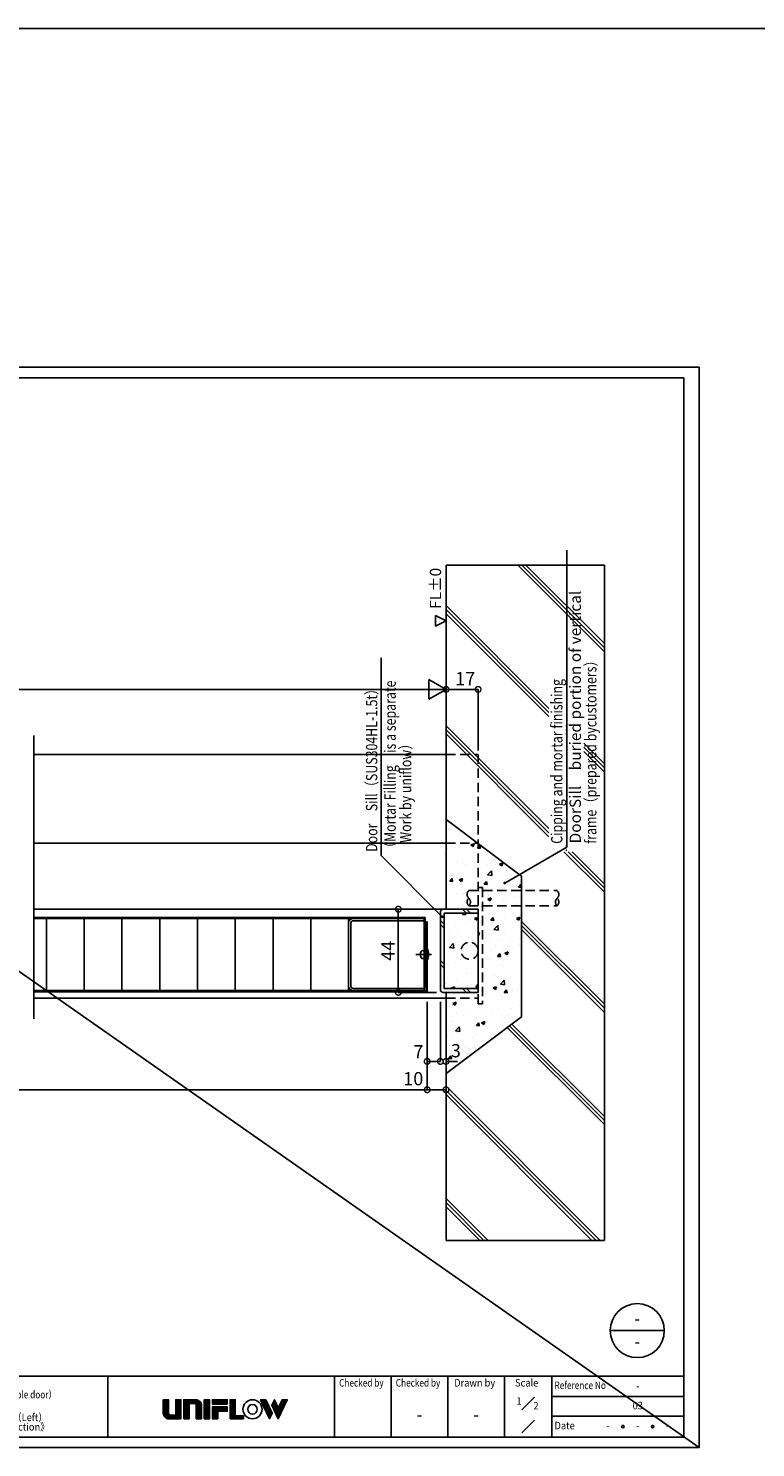
# Model space of a CAD drawing. Units: millimetres. Extents: x -1673 to 4057, y 0 to 21150.
# Drawn here: x 2580 to 2965, y 7180 to 7931 of the extents above; entities that cross this region are included whole.
import ezdxf
from ezdxf.enums import TextEntityAlignment as Align

# ---------------------------------------------------------------- set-up
doc = ezdxf.new("R2010")
doc.units = ezdxf.units.MM
doc.header["$LTSCALE"] = 20
doc.header["$PDMODE"] = 3
doc.header["$PDSIZE"] = 5
doc.linetypes.add('CENTER', pattern=[2, 1.25, -0.25, 0.25, -0.25])
doc.linetypes.add('HIDDEN', pattern=[0.375, 0.25, -0.125])
doc.layers.get('Defpoints').update_dxf_attribs({"color": 251})
for name, color, linetype in [('06用紙枠A', 7, 'Continuous'), ('アンカー', 73, 'HIDDEN'), ('外框', 7, 'Continuous'), ('寸法', 7, 'Continuous'), ('扉', 143, 'Continuous'), ('文字_引出し線', 2, 'Continuous'), ('枠', 241, 'Continuous'), ('欠き込み', 9, 'Continuous'), ('用紙枠', 7, 'Continuous'), ('用紙枠_文字', 7, 'Continuous'), ('躯体', 33, 'Continuous'), ('通り芯_中心線', 1, 'CENTER'), ('雑', 253, 'Continuous')]:
    doc.layers.add(name, color=color, linetype=linetype)
doc.layers.add('印刷線', color=1, linetype='Continuous', plot=False)
doc.styles.get("Standard").update_dxf_attribs({"font": 'romans.shx', "bigfont": 'bigfont.shx'})
doc.styles.add('用紙枠', font='romans.shx', dxfattribs={"bigfont": 'bigfont.shx'})
doc.dimstyles.new('1：1$0', dxfattribs={"dimtxt": 7, "dimasz": 6, "dimexe": 0, "dimexo": 2, "dimgap": 2, "dimtad": 1, "dimdsep": 46, "dimtxsty": 'Standard', "dimblk": 'DOTSMALL', "dimcen": 3, "dimclrd": 7, "dimclre": 7, "dimclrt": 7, "dimadec": 0, "dimazin": 0, "dimtfac": 1, "dimtofl": 0, "dimtmove": 2, "dimatfit": 3, "dimldrblk": 'DOTSMALL', "dimfxl": 1, "dimtolj": 1, "dimtzin": 0, "dimlwd": -1, "dimlwe": -1, "dimarcsym": 0})
doc.dimstyles.new('SW姿図１：２０', dxfattribs={"dimtxt": 2.5, "dimasz": 2, "dimexe": 1.5, "dimexo": 0.625, "dimtad": 1, "dimdec": 1, "dimlfac": 20, "dimdsep": 46, "dimtxsty": 'Standard', "dimblk": 'SMALL', "dimcen": 2.5, "dimdle": 1.5, "dimclrt": 7, "dimadec": 1, "dimazin": 2, "dimtfac": 1, "dimtdec": 1, "dimtmove": 0, "dimatfit": 3, "dimldrblk": 'SMALL', "dimfxl": 1, "dimarcsym": 0})

# ---------------------------------------------------------------- blocks, each defined once
blk = doc.blocks.new('_DotSmall')
at = {"color": 0, "linetype": 'ByBlock', "const_width": 0.5}
blk.add_lwpolyline([(-0.0625, 0, 1), (0.0625, 0, 1)], format="xyb", close=True, dxfattribs=at)
blk = doc.blocks.new('*D2273')
at = {"layer": 'Defpoints', "color": 0}
for p in [(2303.12, 7417.77), (2791.07, 7417.77), (2303.12, 7369.2)]:
    blk.add_point(p, dxfattribs=at)
at = {"layer": '寸法', "color": 7}
for p, q in [((2303.12, 7415.77), (2303.12, 7369.2)), ((2791.07, 7415.77), (2791.07, 7369.2)), ((2791.07, 7369.2), (2303.12, 7369.2))]:
    blk.add_line(p, q, dxfattribs=at)
at = {"layer": '寸法', "color": 7, "xscale": 6, "yscale": 6, "zscale": 6, "rotation": 180}
blk.add_blockref('_DotSmall', (2303.12, 7369.2), dxfattribs=at)
at = {"layer": '寸法', "color": 7, "xscale": 6, "yscale": 6, "zscale": 6}
blk.add_blockref('_DotSmall', (2791.07, 7369.2), dxfattribs=at)
at = {"layer": '寸法', "color": 7, "insert": (2547.1, 7374.7), "char_height": 7, "attachment_point": 5}
blk.add_mtext('\\A1;DH（H+1）', dxfattribs=at)
blk = doc.blocks.new('*D2274')
at = {"layer": 'Defpoints', "color": 0}
for p in [(2791.07, 7417.77), (2801.07, 7417.77), (2801.07, 7369.2)]:
    blk.add_point(p, dxfattribs=at)
at = {"layer": '寸法', "color": 7}
for p, q in [((2791.07, 7415.77), (2791.07, 7369.2)), ((2801.07, 7415.77), (2801.07, 7369.2)), ((2791.07, 7369.2), (2801.07, 7369.2))]:
    blk.add_line(p, q, dxfattribs=at)
at = {"layer": '寸法', "color": 7, "xscale": 6, "yscale": 6, "zscale": 6, "rotation": 180}
blk.add_blockref('_DotSmall', (2791.07, 7369.2), dxfattribs=at)
at = {"layer": '寸法', "color": 7, "xscale": 6, "yscale": 6, "zscale": 6}
blk.add_blockref('_DotSmall', (2801.07, 7369.2), dxfattribs=at)
at = {"layer": '寸法', "color": 7, "insert": (2783.72, 7375.07), "char_height": 7, "attachment_point": 5}
blk.add_mtext('\\A1;10', dxfattribs=at)
blk = doc.blocks.new('*D2275')
at = {"layer": 'Defpoints', "color": 0}
for p in [(2314.12, 7581.16), (2314.12, 7546.77), (2801.07, 7546.77)]:
    blk.add_point(p, dxfattribs=at)
at = {"layer": '寸法', "color": 7}
for p, q in [((2314.12, 7548.77), (2314.12, 7581.16)), ((2801.07, 7581.16), (2314.12, 7581.16)), ((2801.07, 7548.77), (2801.07, 7581.16))]:
    blk.add_line(p, q, dxfattribs=at)
at = {"layer": '寸法', "color": 7, "xscale": 6, "yscale": 6, "zscale": 6, "rotation": 180}
blk.add_blockref('_DotSmall', (2314.12, 7581.16), dxfattribs=at)
at = {"layer": '寸法', "color": 7, "xscale": 6, "yscale": 6, "zscale": 6}
blk.add_blockref('_DotSmall', (2801.07, 7581.16), dxfattribs=at)
at = {"layer": '寸法', "color": 7, "insert": (2557.6, 7586.66), "char_height": 7, "attachment_point": 5}
blk.add_mtext('\\A1;H', dxfattribs=at)
blk = doc.blocks.new('*D2277')
at = {"layer": 'Defpoints', "color": 0}
for p in [(2818.07, 7581.16), (2801.07, 7546.77), (2818.07, 7546.77)]:
    blk.add_point(p, dxfattribs=at)
at = {"layer": '寸法', "color": 7}
for p, q in [((2801.07, 7548.77), (2801.07, 7581.16)), ((2801.07, 7581.16), (2818.07, 7581.16)), ((2818.07, 7548.77), (2818.07, 7581.16))]:
    blk.add_line(p, q, dxfattribs=at)
at = {"layer": '寸法', "color": 7, "xscale": 6, "yscale": 6, "zscale": 6, "rotation": 180}
blk.add_blockref('_DotSmall', (2801.07, 7581.16), dxfattribs=at)
at = {"layer": '寸法', "color": 7, "xscale": 6, "yscale": 6, "zscale": 6}
blk.add_blockref('_DotSmall', (2818.07, 7581.16), dxfattribs=at)
at = {"layer": '寸法', "color": 7, "insert": (2811.23, 7586.84), "char_height": 7, "attachment_point": 5}
blk.add_mtext('\\A1;17', dxfattribs=at)
blk = doc.blocks.new('_Small')
at = {"color": 0, "linetype": 'ByBlock', "lineweight": -2}
blk.add_circle((0, 0), 0.25, dxfattribs=at)
blk = doc.blocks.new('*D2288')
at = {"layer": 'Defpoints', "color": 0}
for p in [(2791.07, 7417.77), (2798.07, 7417.77), (2798.07, 7384.2)]:
    blk.add_point(p, dxfattribs=at)
at = {"layer": '寸法', "color": 7}
for p, q in [((2791.07, 7415.77), (2791.07, 7384.2)), ((2798.07, 7415.77), (2798.07, 7384.2)), ((2791.07, 7384.2), (2798.07, 7384.2))]:
    blk.add_line(p, q, dxfattribs=at)
at = {"layer": '寸法', "color": 7, "xscale": 6, "yscale": 6, "zscale": 6, "rotation": 180}
blk.add_blockref('_DotSmall', (2791.07, 7384.2), dxfattribs=at)
at = {"layer": '寸法', "color": 7, "xscale": 6, "yscale": 6, "zscale": 6}
blk.add_blockref('_DotSmall', (2798.07, 7384.2), dxfattribs=at)
at = {"layer": '寸法', "color": 7, "insert": (2786.42, 7389.31), "char_height": 7, "attachment_point": 5}
blk.add_mtext('\\A1;7', dxfattribs=at)
blk = doc.blocks.new('*D2289')
at = {"layer": 'Defpoints', "color": 0}
for p in [(2798.07, 7417.77), (2801.07, 7417.77), (2801.07, 7384.2)]:
    blk.add_point(p, dxfattribs=at)
at = {"layer": '寸法', "color": 7}
for p, q in [((2798.07, 7415.77), (2798.07, 7384.2)), ((2801.07, 7415.77), (2801.07, 7384.2)), ((2798.07, 7384.2), (2792.07, 7384.2)), ((2801.07, 7384.2), (2807.07, 7384.2))]:
    blk.add_line(p, q, dxfattribs=at)
at = {"layer": '寸法', "color": 7, "xscale": 6, "yscale": 6, "zscale": 6}
blk.add_blockref('_DotSmall', (2798.07, 7384.2), dxfattribs=at)
at = {"layer": '寸法', "color": 7, "xscale": 6, "yscale": 6, "zscale": 6, "rotation": 180}
blk.add_blockref('_DotSmall', (2801.07, 7384.2), dxfattribs=at)
at = {"layer": '寸法', "color": 7, "insert": (2806.28, 7389.87), "char_height": 7, "attachment_point": 5}
blk.add_mtext('\\A1;3', dxfattribs=at)
blk = doc.blocks.new('A$C1F3B284B')
at = {"layer": '扉'}
for p, q in [((-3.2, 0), (3.2, 0)), ((-1.6, 0), (-1.6, 1.6)), ((1.6, 0), (1.6, 1.6))]:
    blk.add_line(p, q, dxfattribs=at)
at = {"layer": '扉', "flags": 128}
for points in [[(-1.6, 1.6), (-1.86, 1.8), (-2.02, 1.99), (-2.1, 2.47), (-2.05, 2.87), (-1.62, 3.13), (-0.72, 3.45), (0, 3.42)], [(1.6, 1.6), (1.86, 1.8), (2.02, 1.99), (2.1, 2.47), (2.05, 2.87), (1.62, 3.13), (0.72, 3.45), (0, 3.42)]]:
    blk.add_lwpolyline(points, dxfattribs=at)
at = {"layer": '扉'}
blk.add_arc((0, 6), 6.8, 241.92751, 298.07249, dxfattribs=at)
at = {"layer": '通り芯_中心線'}
blk.add_line((0, -2.33), (0, 6.07), dxfattribs=at)
blk = doc.blocks.new('鉄筋棒')
at = {"layer": 'アンカー', "linetype": 'HIDDEN'}
for p, q in [((-8, 23.41), (-8, -23.41)), ((0, 23.41), (0, -23.41))]:
    blk.add_line(p, q, dxfattribs=at)
for centre, start, end in [((-6, 21.6), 42.07502, 137.92498), ((-6, 25.21), 222.07502, 317.92498), ((-2, 21.6), 42.07502, 137.92498), ((-6, -25.21), 42.07502, 137.92498), ((-6, -21.6), 222.07502, 317.92498), ((-2, -21.6), 222.07502, 317.92498)]:
    blk.add_arc(centre, 2.69, start, end, dxfattribs=at)
blk = doc.blocks.new('沓摺')
at = {"layer": '枠'}
for p, q in [((-44, 18.5), (-44, 0)), ((-42.5, 20), (-1.5, 20)), ((-42, 18), (-2, 18)), ((-42, 18), (-42, 0)), ((-31.25, 18), (-29.25, 20)), ((-29.13, 18), (-27.13, 20)), ((-10.04, 18), (-8.04, 20)), ((-7.92, 18), (-5.92, 20)), ((-2, 18), (-2, 0)), ((0, 18.5), (0, 0)), ((0, 17), (0, 0)), ((0, 17), (0, 0)), ((-44, 6.25), (-42, 8.25)), ((-2, 6.25), (0, 8.25)), ((-44, 4.13), (-42, 6.13)), ((-2, 4.13), (0, 6.13)), ((-2, 0), (0, 0)), ((-44, 0), (-42, 0))]:
    blk.add_line(p, q, dxfattribs=at)
for centre, start, end in [((-42.5, 18.5), 90, 180), ((-1.5, 18.5), 0, 90)]:
    blk.add_arc(centre, 1.5, start, end, dxfattribs=at)
blk = doc.blocks.new('*D2290')
at = {"layer": 'Defpoints', "color": 0}
for p in [(2775.81, 7464.77), (2798.07, 7464.77), (2798.07, 7420.77)]:
    blk.add_point(p, dxfattribs=at)
at = {"layer": '寸法', "color": 7}
for p, q in [((2796.07, 7464.77), (2775.81, 7464.77)), ((2775.81, 7420.77), (2775.81, 7464.77)), ((2796.07, 7420.77), (2775.81, 7420.77))]:
    blk.add_line(p, q, dxfattribs=at)
at = {"layer": '寸法', "color": 7, "xscale": 6, "yscale": 6, "zscale": 6}
for p, rotation in [((2775.81, 7464.77), 90), ((2775.81, 7420.77), 270)]:
    blk.add_blockref('_DotSmall', p, dxfattribs=dict(at, rotation=rotation))
at = {"layer": '寸法', "color": 7, "insert": (2770.31, 7442.77), "char_height": 7, "attachment_point": 5, "rotation": 90}
blk.add_mtext('\\A1;44', dxfattribs=at)
blk = doc.blocks.new('DRAWINGFRAME')
at = {"layer": '外框'}
for p, q in [((-274.74, -548.08), (-274.74, -541.94)), ((-274.74, -541.94), (-273.81, -541.94)), ((-274.65, -541.94), (-274.65, -548.08)), ((-274.57, -541.94), (-274.57, -548.08)), ((-274.49, -541.94), (-274.49, -548.08)), ((-274.4, -541.94), (-274.4, -548.08)), ((-274.32, -541.94), (-274.32, -548.08)), ((-274.23, -541.94), (-274.23, -548.08)), ((-274.15, -541.94), (-274.15, -548.08)), ((-274.07, -541.94), (-274.07, -548.08)), ((-273.98, -541.94), (-273.98, -548.08)), ((-273.9, -541.94), (-273.9, -548.08)), ((-273.81, -541.94), (-273.81, -548.08)), ((-268.17, -550.02), (-268.17, -541.94)), ((-268.17, -541.94), (-267.25, -541.94)), ((-268.09, -550.19), (-268.09, -541.94)), ((-268.01, -550.19), (-268.01, -541.94)), ((-267.92, -550.19), (-267.92, -541.94)), ((-267.84, -550.19), (-267.84, -541.94)), ((-267.75, -550.19), (-267.75, -541.94)), ((-267.67, -550.19), (-267.67, -541.94)), ((-267.58, -550.19), (-267.58, -541.94)), ((-267.5, -550.19), (-267.5, -541.94)), ((-267.42, -550.19), (-267.42, -541.94)), ((-267.33, -550.19), (-267.33, -541.94)), ((-267.25, -541.94), (-267.25, -550.19)), ((-263.88, -541.94), (-258.49, -541.94)), ((-263.88, -550.19), (-263.88, -541.94)), ((-259.25, -542.02), (-262.96, -542.02)), ((-259.25, -542.11), (-262.96, -542.11)), ((-262.96, -542.11), (-262.96, -550.19)), ((-257.32, -550.19), (-257.32, -544.04)), ((-257.23, -544.04), (-257.23, -550.19)), ((-257.15, -544.04), (-257.15, -550.19)), ((-257.06, -544.04), (-257.06, -550.19)), ((-256.98, -544.04), (-256.98, -550.19)), ((-256.9, -544.04), (-256.9, -550.19)), ((-256.81, -544.04), (-256.81, -550.19)), ((-256.73, -544.04), (-256.73, -550.19)), ((-256.64, -544.04), (-256.64, -550.19)), ((-256.56, -544.04), (-256.56, -550.19)), ((-256.47, -544.04), (-256.47, -550.19)), ((-256.39, -544.04), (-256.39, -550.19)), ((-248.56, -545.89), (-248.56, -550.02)), ((-242.92, -545.89), (-248.56, -545.89)), ((-248.48, -550.02), (-248.48, -545.89)), ((-248.39, -550.02), (-248.39, -545.89)), ((-248.31, -550.02), (-248.31, -545.89)), ((-248.23, -550.02), (-248.23, -545.89)), ((-248.14, -550.02), (-248.14, -545.89)), ((-248.06, -550.02), (-248.06, -545.89)), ((-247.97, -550.02), (-247.97, -545.98)), ((-247.97, -545.98), (-242.92, -545.98)), ((-242.92, -545.98), (-242.92, -545.89)), ((-216.91, -543.96), (-216.81, -543.76)), ((-214.81, -548.37), (-216.91, -543.96)), ((-214.81, -548.17), (-216.86, -543.86)), ((-216.81, -543.76), (-214.81, -547.97)), ((-211.97, -542.19), (-214.81, -548.17)), ((-211.88, -542.19), (-214.81, -548.37)), ((-214.81, -547.97), (-212.06, -542.19)), ((-212.06, -542.19), (-211.88, -542.19)), ((-267.25, -550.19), (-272.63, -550.19)), ((-271.88, -550.02), (-268.17, -550.02)), ((-262.96, -550.19), (-263.88, -550.19)), ((-256.39, -550.19), (-257.32, -550.19)), ((-248.56, -550.02), (-247.97, -550.02))]:
    blk.add_line(p, q, dxfattribs=at)
for points in [[(-271.88, -549.09), (-269.1, -549.09), (-269.1, -541.01), (-266.32, -541.01), (-266.32, -551.11), (-272.63, -551.11, -0.414214), (-275.66, -548.08), (-275.66, -541.01), (-272.89, -541.01), (-272.89, -548.08, 0.414214)], [(-271.88, -549.18), (-269.02, -549.18), (-269.02, -541.1), (-266.41, -541.1), (-266.41, -551.03), (-272.63, -551.03, -0.414214), (-275.58, -548.08), (-275.58, -541.1), (-272.97, -541.1), (-272.97, -548.08, 0.414214)], [(-271.88, -549.26), (-268.93, -549.26), (-268.93, -541.18), (-266.49, -541.18), (-266.49, -550.94), (-272.63, -550.94, -0.414214), (-275.5, -548.08), (-275.5, -541.18), (-273.06, -541.18), (-273.06, -548.08, 0.414214)], [(-271.88, -549.35), (-268.85, -549.35), (-268.85, -541.27), (-266.57, -541.27), (-266.57, -550.86), (-272.63, -550.86, -0.414214), (-275.41, -548.08), (-275.41, -541.27), (-273.14, -541.27), (-273.14, -548.08, 0.414214)], [(-271.88, -549.43), (-268.76, -549.43), (-268.76, -541.35), (-266.66, -541.35), (-266.66, -550.78), (-272.63, -550.78, -0.414214), (-275.33, -548.08), (-275.33, -541.35), (-273.22, -541.35), (-273.22, -548.08, 0.414214)], [(-271.88, -549.51), (-268.68, -549.51), (-268.68, -541.43), (-266.74, -541.43), (-266.74, -550.69), (-272.63, -550.69, -0.414214), (-275.24, -548.08), (-275.24, -541.43), (-273.31, -541.43), (-273.31, -548.08, 0.414214)], [(-271.88, -549.6), (-268.59, -549.6), (-268.59, -541.52), (-266.83, -541.52), (-266.83, -550.61), (-272.63, -550.61, -0.414214), (-275.16, -548.08), (-275.16, -541.52), (-273.39, -541.52), (-273.39, -548.08, 0.414214)], [(-271.88, -549.68), (-268.51, -549.68), (-268.51, -541.6), (-266.91, -541.6), (-266.91, -550.52), (-272.63, -550.52, -0.414214), (-275.08, -548.08), (-275.08, -541.6), (-273.48, -541.6), (-273.48, -548.08, 0.414214)], [(-271.88, -549.77), (-268.43, -549.77), (-268.43, -541.69), (-267, -541.69), (-267, -550.44), (-272.63, -550.44, -0.414214), (-274.99, -548.08), (-274.99, -541.69), (-273.56, -541.69), (-273.56, -548.08, 0.414214)], [(-271.88, -549.85), (-268.34, -549.85), (-268.34, -541.77), (-267.08, -541.77), (-267.08, -550.36), (-272.63, -550.36, -0.414214), (-274.91, -548.08), (-274.91, -541.77), (-273.64, -541.77), (-273.64, -548.08, 0.414214)], [(-271.88, -549.93), (-268.26, -549.93), (-268.26, -541.85), (-267.16, -541.85), (-267.16, -550.27), (-272.63, -550.27, -0.414214), (-274.82, -548.08), (-274.82, -541.85), (-273.73, -541.85), (-273.73, -548.08, 0.414214)], [(-264.81, -551.11), (-264.81, -541.01), (-258.49, -541.01, -0.414214), (-255.46, -544.04), (-255.46, -551.11), (-258.24, -551.11), (-258.24, -551.11), (-258.24, -544.04, 0.414214), (-259.25, -543.03), (-262.03, -543.03), (-262.03, -551.11)], [(-264.72, -551.03), (-264.72, -541.1), (-258.49, -541.1, -0.414214), (-255.55, -544.04), (-255.55, -551.03), (-258.16, -551.03), (-258.16, -544.04, 0.414214), (-259.25, -542.95), (-262.11, -542.95), (-262.11, -551.03)], [(-264.64, -550.94), (-264.64, -541.18), (-258.49, -541.18, -0.414214), (-255.63, -544.04), (-255.63, -550.94), (-258.07, -550.94), (-258.07, -544.04, 0.414214), (-259.25, -542.86), (-262.2, -542.86), (-262.2, -550.94)], [(-264.55, -550.86), (-264.55, -541.27), (-258.49, -541.27, -0.414214), (-255.72, -544.04), (-255.72, -550.86), (-257.99, -550.86), (-257.99, -544.04, 0.414214), (-259.25, -542.78), (-262.28, -542.78), (-262.28, -550.86)], [(-264.47, -550.78), (-264.47, -541.35), (-258.49, -541.35, -0.414214), (-255.8, -544.04), (-255.8, -550.78), (-257.91, -550.78), (-257.91, -544.04, 0.414214), (-259.25, -542.7), (-262.37, -542.7), (-262.37, -550.78)], [(-264.39, -550.69), (-264.39, -541.43), (-258.49, -541.43, -0.414214), (-255.89, -544.04), (-255.89, -550.69), (-257.82, -550.69), (-257.82, -544.04, 0.414214), (-259.25, -542.61), (-262.45, -542.61), (-262.45, -550.69)], [(-264.3, -550.61), (-264.3, -541.52), (-258.49, -541.52, -0.414214), (-255.97, -544.04), (-255.97, -550.61), (-257.74, -550.61), (-257.74, -544.04, 0.414214), (-259.25, -542.53), (-262.53, -542.53), (-262.53, -550.61)], [(-264.22, -550.52), (-264.22, -541.6), (-258.49, -541.6, -0.414214), (-256.05, -544.04), (-256.05, -550.52), (-257.65, -550.52), (-257.65, -544.04, 0.414214), (-259.25, -542.44), (-262.62, -542.44), (-262.62, -550.52)], [(-264.13, -550.44), (-264.13, -541.69), (-258.49, -541.69, -0.414214), (-256.14, -544.04), (-256.14, -550.44), (-257.57, -550.44), (-257.57, -544.04, 0.414214), (-259.25, -542.36), (-262.7, -542.36), (-262.7, -550.44)], [(-264.05, -550.36), (-264.05, -541.77), (-258.49, -541.77, -0.414214), (-256.22, -544.04), (-256.22, -550.36), (-257.48, -550.36), (-257.48, -544.04, 0.414214), (-259.25, -542.28), (-262.79, -542.28), (-262.79, -550.36)], [(-263.97, -550.27), (-263.97, -541.85), (-258.49, -541.85, -0.414214), (-256.31, -544.04), (-256.31, -550.27), (-257.4, -550.27), (-257.4, -544.04, 0.414214), (-259.25, -542.19), (-262.87, -542.19), (-262.87, -550.27)]]:
    blk.add_lwpolyline(points, format="xyb", close=True, dxfattribs=at)
for points in [[(-263.8, -550.1), (-263.8, -542.02), (-263.04, -542.02), (-263.04, -550.1)], [(-263.8, -550.1), (-263.8, -542.02), (-263.04, -542.02), (-263.04, -550.1)], [(-263.71, -550.02), (-263.71, -542.11), (-263.12, -542.11), (-263.12, -550.02)], [(-263.63, -549.93), (-263.63, -542.19), (-263.21, -542.19), (-263.21, -549.93)], [(-263.54, -549.85), (-263.54, -542.28), (-263.29, -542.28), (-263.29, -549.85)], [(-263.46, -549.77), (-263.46, -542.36), (-263.38, -542.36), (-263.38, -549.77)], [(-253.95, -551.11), (-253.95, -541.01), (-251.17, -541.01), (-251.17, -551.11)], [(-253.87, -551.03), (-253.87, -541.1), (-251.26, -541.1), (-251.26, -551.03)], [(-253.78, -550.94), (-253.78, -541.18), (-251.34, -541.18), (-251.34, -550.94)], [(-253.7, -550.86), (-253.7, -541.27), (-251.42, -541.27), (-251.42, -550.86)], [(-253.61, -550.78), (-253.61, -541.35), (-251.51, -541.35), (-251.51, -550.78)], [(-253.53, -550.69), (-253.53, -541.43), (-251.59, -541.43), (-251.59, -550.69)], [(-253.44, -550.61), (-253.44, -541.52), (-251.68, -541.52), (-251.68, -550.61)], [(-253.36, -550.52), (-253.36, -541.6), (-251.76, -541.6), (-251.76, -550.52)], [(-253.28, -550.44), (-253.28, -541.69), (-251.85, -541.69), (-251.85, -550.44)], [(-253.19, -550.36), (-253.19, -541.77), (-251.93, -541.77), (-251.93, -550.36)], [(-253.11, -550.27), (-253.11, -541.85), (-252.01, -541.85), (-252.01, -550.27)], [(-253.02, -550.19), (-253.02, -541.94), (-252.1, -541.94), (-252.1, -550.19)], [(-252.94, -550.1), (-252.94, -542.02), (-252.18, -542.02), (-252.18, -550.1)], [(-252.86, -550.02), (-252.86, -542.11), (-252.27, -542.11), (-252.27, -550.02)], [(-252.77, -549.93), (-252.77, -542.19), (-252.35, -542.19), (-252.35, -549.93)], [(-252.69, -549.85), (-252.69, -542.28), (-252.43, -542.28), (-252.43, -549.85)], [(-252.6, -549.77), (-252.6, -542.36), (-252.52, -542.36), (-252.52, -549.77)], [(-249.66, -543.29), (-241.83, -543.29), (-241.83, -541.01), (-249.66, -541.01)], [(-246.88, -551.11), (-246.88, -547.07), (-241.83, -547.07), (-241.83, -544.8), (-249.66, -544.8), (-249.66, -551.11)], [(-249.57, -543.2), (-241.91, -543.2), (-241.91, -541.1), (-249.57, -541.1)], [(-246.96, -551.03), (-246.96, -546.99), (-241.91, -546.99), (-241.91, -544.88), (-249.57, -544.88), (-249.57, -551.03)], [(-249.49, -543.12), (-242, -543.12), (-242, -541.18), (-249.49, -541.18)], [(-247.05, -550.94), (-247.05, -546.9), (-242, -546.9), (-242, -544.97), (-249.49, -544.97), (-249.49, -550.94)], [(-249.4, -543.03), (-242.08, -543.03), (-242.08, -541.27), (-249.4, -541.27)], [(-247.13, -550.86), (-247.13, -546.82), (-242.08, -546.82), (-242.08, -545.05), (-249.4, -545.05), (-249.4, -550.86)], [(-249.32, -542.95), (-242.17, -542.95), (-242.17, -541.35), (-249.32, -541.35)], [(-247.22, -550.78), (-247.22, -546.74), (-242.17, -546.74), (-242.17, -545.14), (-249.32, -545.14), (-249.32, -550.78)], [(-249.24, -542.86), (-242.25, -542.86), (-242.25, -541.43), (-249.24, -541.43)], [(-249.24, -542.86), (-242.25, -542.86), (-242.25, -541.43), (-249.24, -541.43)], [(-247.3, -550.69), (-247.3, -546.65), (-242.25, -546.65), (-242.25, -545.22), (-249.24, -545.22), (-249.24, -550.69)], [(-249.15, -542.78), (-242.33, -542.78), (-242.33, -541.52), (-249.15, -541.52)], [(-247.38, -550.61), (-247.38, -546.57), (-242.33, -546.57), (-242.33, -545.31), (-249.15, -545.31), (-249.15, -550.61)], [(-249.07, -542.7), (-242.42, -542.7), (-242.42, -541.6), (-249.07, -541.6)], [(-247.47, -550.52), (-247.47, -546.48), (-242.42, -546.48), (-242.42, -545.39), (-249.07, -545.39), (-249.07, -550.52)], [(-248.98, -542.61), (-242.5, -542.61), (-242.5, -541.69), (-248.98, -541.69)], [(-247.55, -550.44), (-247.55, -546.4), (-242.5, -546.4), (-242.5, -545.47), (-248.98, -545.47), (-248.98, -550.44)], [(-248.9, -542.53), (-242.59, -542.53), (-242.59, -541.77), (-248.9, -541.77)], [(-247.64, -550.36), (-247.64, -546.32), (-242.59, -546.32), (-242.59, -545.56), (-248.9, -545.56), (-248.9, -550.36)], [(-248.82, -542.44), (-242.67, -542.44), (-242.67, -541.85), (-248.82, -541.85)], [(-248.82, -542.44), (-242.67, -542.44), (-242.67, -541.85), (-248.82, -541.85)], [(-247.72, -550.27), (-247.72, -546.23), (-242.67, -546.23), (-242.67, -545.64), (-248.82, -545.64), (-248.82, -550.27)], [(-248.73, -542.36), (-242.76, -542.36), (-242.76, -541.94), (-248.73, -541.94)], [(-247.81, -550.19), (-247.81, -546.15), (-242.76, -546.15), (-242.76, -545.73), (-248.73, -545.73), (-248.73, -550.19)], [(-248.65, -542.28), (-242.84, -542.28), (-242.84, -542.02), (-248.65, -542.02)], [(-247.89, -550.1), (-247.89, -546.06), (-242.84, -546.06), (-242.84, -545.81), (-248.65, -545.81), (-248.65, -550.1)], [(-248.56, -542.19), (-242.92, -542.19), (-242.92, -542.11), (-248.56, -542.11)], [(-240.31, -551.11), (-240.31, -541.01), (-237.54, -541.01), (-237.54, -549.6), (-233.24, -549.6), (-233.24, -551.11)], [(-240.23, -551.03), (-240.23, -541.1), (-237.62, -541.1), (-237.62, -549.68), (-233.33, -549.68), (-233.33, -551.03)], [(-240.15, -550.94), (-240.15, -541.18), (-237.71, -541.18), (-237.71, -549.77), (-233.41, -549.77), (-233.41, -550.94)], [(-240.06, -550.86), (-240.06, -541.27), (-237.79, -541.27), (-237.79, -549.85), (-233.5, -549.85), (-233.5, -550.86)], [(-239.98, -550.78), (-239.98, -541.35), (-237.87, -541.35), (-237.87, -549.93), (-233.58, -549.93), (-233.58, -550.78)], [(-239.89, -550.69), (-239.89, -541.43), (-237.96, -541.43), (-237.96, -550.02), (-233.67, -550.02), (-233.67, -550.69)], [(-239.81, -550.61), (-239.81, -541.52), (-238.04, -541.52), (-238.04, -550.1), (-233.75, -550.1), (-233.75, -550.61)], [(-239.73, -550.52), (-239.73, -541.6), (-238.13, -541.6), (-238.13, -550.19), (-233.83, -550.19), (-233.83, -550.52)], [(-239.64, -550.44), (-239.64, -541.69), (-238.21, -541.69), (-238.21, -550.27), (-233.92, -550.27), (-233.92, -550.44)], [(-239.56, -550.36), (-239.56, -541.77), (-238.29, -541.77), (-238.29, -550.36)], [(-239.47, -550.27), (-239.47, -541.85), (-238.38, -541.85), (-238.38, -550.27)], [(-239.39, -550.19), (-239.39, -541.94), (-238.46, -541.94), (-238.46, -550.19)], [(-239.3, -550.1), (-239.3, -542.02), (-238.55, -542.02), (-238.55, -550.1)], [(-239.22, -550.02), (-239.22, -542.11), (-238.63, -542.11), (-238.63, -550.02)], [(-239.14, -549.93), (-239.14, -542.19), (-238.72, -542.19), (-238.72, -549.93)], [(-239.05, -549.85), (-239.05, -542.28), (-238.8, -542.28), (-238.8, -549.85)], [(-238.97, -549.77), (-238.97, -542.36), (-238.88, -542.36), (-238.88, -549.77)], [(-221.36, -541.01), (-217.96, -548.17), (-219.36, -551.11), (-224.15, -541.01)], [(-221.41, -541.1), (-218.05, -548.17), (-219.36, -550.92), (-224.02, -541.1)], [(-221.47, -541.18), (-218.15, -548.17), (-219.36, -550.72), (-223.89, -541.18)], [(-221.52, -541.27), (-218.24, -548.17), (-219.36, -550.52), (-223.75, -541.27)], [(-221.57, -541.35), (-218.33, -548.17), (-219.36, -550.33), (-223.62, -541.35)], [(-221.62, -541.43), (-218.42, -548.17), (-219.36, -550.13), (-223.49, -541.43)], [(-221.68, -541.52), (-218.52, -548.17), (-219.36, -549.94), (-223.36, -541.52)], [(-221.73, -541.6), (-218.61, -548.17), (-219.36, -549.74), (-223.22, -541.6)], [(-221.78, -541.69), (-218.7, -548.17), (-219.36, -549.54), (-223.09, -541.69)], [(-221.84, -541.77), (-218.8, -548.17), (-219.36, -549.35), (-222.96, -541.77)], [(-221.89, -541.85), (-218.89, -548.17), (-219.36, -549.15), (-222.82, -541.85)], [(-221.94, -541.94), (-218.98, -548.17), (-219.36, -548.96), (-222.69, -541.94)], [(-222, -542.02), (-219.08, -548.17), (-219.36, -548.76), (-222.56, -542.02)], [(-222.05, -542.11), (-219.17, -548.17), (-219.36, -548.56), (-222.42, -542.11)], [(-222.1, -542.19), (-219.26, -548.17), (-219.36, -548.37), (-222.29, -542.19)], [(-222.16, -542.28), (-219.36, -548.17), (-219.36, -548.17), (-222.16, -542.28)], [(-214.81, -545.23), (-212.81, -541.01), (-210.01, -541.01), (-214.81, -551.11), (-218.21, -543.96), (-216.81, -541.01)], [(-214.81, -545.42), (-212.76, -541.1), (-210.15, -541.1), (-214.81, -550.92), (-218.12, -543.96), (-216.81, -541.21)], [(-214.81, -545.62), (-212.7, -541.18), (-210.28, -541.18), (-214.81, -550.72), (-218.03, -543.96), (-216.81, -541.41)], [(-214.81, -545.82), (-212.65, -541.27), (-210.41, -541.27), (-214.81, -550.52), (-217.93, -543.96), (-216.81, -541.6)], [(-214.81, -546.01), (-212.6, -541.35), (-210.55, -541.35), (-214.81, -550.33), (-217.84, -543.96), (-216.81, -541.8)], [(-214.81, -546.21), (-212.54, -541.43), (-210.68, -541.43), (-214.81, -550.13), (-217.75, -543.96), (-216.81, -541.99)], [(-214.81, -546.41), (-212.49, -541.52), (-210.81, -541.52), (-214.81, -549.94), (-217.65, -543.96), (-216.81, -542.19)], [(-214.81, -546.6), (-212.44, -541.6), (-210.95, -541.6), (-214.81, -549.74), (-217.56, -543.96), (-216.81, -542.39)], [(-214.81, -546.8), (-212.38, -541.69), (-211.08, -541.69), (-214.81, -549.54), (-217.47, -543.96), (-216.81, -542.58)], [(-214.81, -546.99), (-212.33, -541.77), (-211.21, -541.77), (-214.81, -549.35), (-217.37, -543.96), (-216.81, -542.78)], [(-214.81, -547.19), (-212.28, -541.85), (-211.35, -541.85), (-214.81, -549.15), (-217.28, -543.96), (-216.81, -542.97)], [(-214.81, -547.39), (-212.22, -541.94), (-211.48, -541.94), (-214.81, -548.96), (-217.19, -543.96), (-216.81, -543.17)], [(-214.81, -547.58), (-212.17, -542.02), (-211.61, -542.02), (-214.81, -548.76), (-217.09, -543.96), (-216.81, -543.37)], [(-214.81, -547.78), (-212.12, -542.11), (-211.75, -542.11), (-214.81, -548.56), (-217, -543.96), (-216.81, -543.56)], [(-214.81, -547.78), (-212.12, -542.11), (-211.75, -542.11), (-214.81, -548.56), (-217, -543.96), (-216.81, -543.56)], [(-214.81, -547.78), (-212.12, -542.11), (-211.75, -542.11), (-214.81, -548.56), (-217, -543.96), (-216.81, -543.56)], [(-271.88, -550.1), (-268.09, -550.1), (-268.09, -550.1), (-271.88, -550.1)], [(-271.88, -550.1), (-268.09, -550.1), (-268.09, -550.1), (-271.88, -550.1)]]:
    blk.add_lwpolyline(points, close=True, dxfattribs=at)
at = {"layer": '外框', "color": 240}
for radius in [5.05, 2.53]:
    blk.add_circle((-228.45, -546.06), radius, dxfattribs=at)
at = {"layer": '外框'}
for centre, radius, start, end in [((-272.63, -548.08), 2.1, 180, 270), ((-271.88, -548.08), 2.78, 180, 203.43549), ((-271.88, -548.08), 2.69, 180, 213.55731), ((-271.88, -548.08), 2.61, 180, 221.64195), ((-271.88, -548.08), 2.53, 180, 228.7566), ((-271.88, -548.08), 2.44, 180, 235.32188), ((-271.88, -548.08), 2.36, 180, 241.56311), ((-271.88, -548.08), 2.27, 180, 247.62553), ((-271.88, -548.08), 2.19, 180, 254.05763), ((-271.88, -548.08), 2.1, 180, 270), ((-271.88, -548.08), 2.02, 180, 270), ((-271.88, -548.08), 1.94, 180, 270), ((-259.25, -544.04), 2.1, 0, 90), ((-259.25, -544.04), 2.02, 0, 90), ((-259.25, -544.04), 1.94, 0, 90), ((-259.25, -544.04), 2.19, 0, 74.05763), ((-258.49, -544.04), 2.1, 0, 90), ((-259.25, -544.04), 2.27, 0, 67.62553), ((-258.49, -544.04), 2.02, 0, 80.40593), ((-258.49, -544.04), 1.94, 0, 73.29527), ((-258.49, -544.04), 1.85, 0, 65.53474), ((-258.49, -544.04), 1.77, 0, 56.79618), ((-258.49, -544.04), 1.68, 0, 46.45778)]:
    blk.add_arc(centre, radius, start, end, dxfattribs=at)
at = {"layer": '用紙枠', "color": 3}
for p, q in [((-800.98, 0), (0, 0)), ((0, -560.75), (0, 0)), ((-800.98, -528.5), (0, -528.5)), ((-305, -560.75), (-305, -528.5)), ((-185, -560.75), (-185, -528.5)), ((-155, -560.75), (-155, -528.5)), ((-125, -560.75), (-125, -528.5)), ((-95, -560.75), (-95, -528.5)), ((-800.98, -560.75), (0, -560.75))]:
    blk.add_line(p, q, dxfattribs=at)
at = {"layer": '用紙枠', "color": 3, "linetype": 'Continuous'}
blk.add_line((-70, -560.75), (-70, -528.5), dxfattribs=at)
at = {"layer": '用紙枠', "color": 7, "linetype": 'Continuous', "ltscale": 0.2}
for p, q in [((-85.85, -546.28), (-79.15, -539.57)), ((-85.85, -558.55), (-79.15, -551.85))]:
    blk.add_line(p, q, dxfattribs=at)
at = {"layer": '用紙枠', "color": 2}
for p, q in [((-70, -539.25), (0, -539.25)), ((-70, -549.65), (0, -549.65))]:
    blk.add_line(p, q, dxfattribs=at)
for centre in [(-32.31, -555.2), (-16.54, -555.2)]:
    blk.add_circle(centre, 0.654, dxfattribs=at)
at = {"layer": '06用紙枠A', "color": 7, "linetype": 'Continuous', "style": '用紙枠'}
for s, rotation, width, p in [('Checked by', 359.99961, 0.8, (-170.77, -532.54)), ('Checked by', 359.99961, 0.8, (-140.77, -532.54)), ('Drawn by', 0.0004, 0.9, (-110.77, -532.54)), ('Scale', 0.0004, 0.9, (-83.27, -532.54))]:
    blk.add_text(s, height=4, rotation=rotation, dxfattribs=dict(at, width=width)).set_placement(p, align=Align.MIDDLE)
for s, width, p in [('Reference No', 0.8, (-68.52, -533.36)), ('Date', 0.9, (-68.52, -554.68))]:
    blk.add_text(s, height=4, dxfattribs=dict(at, width=width)).set_placement(p, align=Align.MIDDLE_LEFT)
at = {"layer": '用紙枠', "color": 7, "linetype": 'Continuous', "style": '用紙枠', "width": 0.9}
blk.add_text('1', height=4, dxfattribs=at).set_placement((-85.95, -541.7), align=Align.MIDDLE_RIGHT)
for p in [(-24.43, -534.22), (-40.2, -555.2), (-24.43, -555.2), (-8.65, -555.2)]:
    blk.add_text('-', height=4, dxfattribs=at).set_placement(p, align=Align.MIDDLE)
for p in [(-140, -549.65), (-110, -549.65)]:
    blk.add_text('-', height=7, rotation=359.9996, dxfattribs=at).set_placement(p, align=Align.MIDDLE)

msp = doc.modelspace()

# ---------------------------------------------------------------- hatches: boundary and pattern name
at = {"layer": '躯体'}
h = msp.add_hatch(dxfattribs=at)
h.set_pattern_fill('AR-CONC', color=256, scale=0.1)
h.set_pattern_definition([(50, (-876.887, 3816.536), (18.218467, -1.59391), [1.905, -20.955]), (355, (-876.887, 3816.536), (-3.52434, 19.105685), [1.524, -16.76406]), (100.45144, (-875.369, 3816.403), (14.694125, 17.511775), [1.619, -17.809024]), (46.1842, (-876.887, 3821.616), (27.1079, -4.20423), [2.8575, -31.4325]), (96.63556, (-874.628, 3821.265), (23.74041, 24.74261), [2.4285, -26.71356]), (351.18415, (-876.887, 3821.616), (23.74041, 24.74261), [2.286, -25.14597]), (21, (-874.347, 3820.346), (15.16144, -10.22652), [1.905, -20.955]), (326, (-874.347, 3820.346), (6.1802, 18.418797), [1.524, -16.764]), (71.45144, (-873.084, 3819.494), (21.34164, 8.192277), [1.619, -17.808994]), (37.5, (-876.887, 3816.536), (0.30886, 8.455504), [0, -16.5608, 0, -17.018, 0, -16.8275]), (7.5, (-876.887, 3816.536), (6.681966, 10.018057), [0, -9.7028, 0, -16.1798, 0, -6.4135]), (327.5, (-882.5513, 3816.536), (13.5590595, -0.572874), [0, -6.35, 0, -19.812, 0, -26.289]), (317.5, (-885.091, 3816.536), (14.812918, 2.54265), [0, -8.255, 0, -13.1572, 0, -18.669])])
h.paths.add_polyline_path([(2801.0738, 7464.7685), (2801.0738, 7512.2022), (2841.0738, 7482.2022), (2841.0738, 7407.7685), (2801.0738, 7377.7685), (2801.0738, 7420.7685), (2818.0738, 7420.7685), (2818.0738, 7464.7685)])
h = msp.add_hatch(dxfattribs=at)
h.set_pattern_fill('AR-CONC', color=256, scale=0.1)
h.set_pattern_definition([(50, (0, 7049.872), (18.21847, -1.59391), [1.905, -20.955]), (355, (0, 7049.872), (-3.52434, 19.10568), [1.524, -16.76406]), (100.45144, (1.518, 7049.739), (14.69412, 17.51178), [1.619, -17.80902]), (46.1842, (0, 7054.952), (27.1079, -4.20423), [2.8575, -31.4325]), (96.6356, (2.26, 7054.601), (23.74041, 24.74261), [2.4285, -26.71356]), (351.1842, (0, 7054.952), (23.7404, 24.7426), [2.286, -25.14597]), (21, (2.54, 7053.682), (15.16144, -10.22652), [1.905, -20.955]), (326, (2.54, 7053.682), (6.1802, 18.4188), [1.524, -16.764]), (71.45144, (3.803, 7052.83), (21.34164, 8.19228), [1.619, -17.80899]), (37.5, (0, 7049.872), (0.30886, 8.455504), [0, -16.5608, 0, -17.018, 0, -16.8275]), (7.5, (0, 7049.872), (6.681966, 10.018057), [0, -9.7028, 0, -16.1798, 0, -6.4135]), (327.5, (-5.664, 7049.872), (13.55906, -0.572874), [0, -6.35, 0, -19.812, 0, -26.289]), (317.5, (-8.204, 7049.872), (14.81292, 2.54265), [0, -8.255, 0, -13.1572, 0, -18.669])])
h.paths.add_polyline_path([(2818.0738, 7462.7685), (2800.0738, 7462.7685), (2800.0738, 7422.7685), (2818.0738, 7422.7685), (2818.0738, 7442.7685, -1), (2809.0738, 7442.7685, -1), (2818.0738, 7442.7685)])

# ---------------------------------------------------------------- linework, layer by layer
at = {"layer": 'Defpoints'}
msp.add_lwpolyline([(2118.0384, 7751.6988), (2935.0364, 7751.6988), (2935.0364, 7179.7362), (2118.0384, 7179.7362)], close=True, dxfattribs=at)
at = {"layer": 'Defpoints', "color": 251}
msp.add_lwpolyline([(2801.0738, 7646.8937), (2884.9067, 7646.8937), (2884.9067, 7289.3902), (2801.0738, 7289.3902)], dxfattribs=at)
at = {"layer": 'Defpoints', "ltscale": 5}
msp.add_lwpolyline([(2801.0738, 7464.7685), (2801.0738, 7512.2022), (2841.0738, 7482.2022), (2841.0738, 7407.7685), (2801.0738, 7377.7685), (2801.0738, 7420.7685), (2818.0738, 7420.7685), (2818.0738, 7464.7685), (2801.0738, 7464.7685)], dxfattribs=at)
at = {"layer": 'アンカー', "linetype": 'HIDDEN'}
msp.add_lwpolyline([(2818.0738, 7414.7685), (2818.0738, 7476.2296), (2820.3738, 7476.2296), (2820.3738, 7414.7685)], close=True, dxfattribs=at)
msp.add_circle((2813.5738, 7442.7685), 4.5, dxfattribs=at)
at = {"layer": '印刷線'}
msp.add_line((2118.0384, 7751.6988), (2935.0364, 7179.7362), dxfattribs=at)
at = {"layer": '寸法'}
for p, q in [((2801.0738, 7581.1598), (2791.9664, 7586.418)), ((2791.9664, 7586.418), (2791.9664, 7575.9016)), ((2801.0738, 7581.1598), (2791.9664, 7575.9016))]:
    msp.add_line(p, q, dxfattribs=at)
at = {"layer": '扉'}
for p, q in [((2790.0738, 7460.4713), (2582.7931, 7460.4713)), ((2789.4738, 7459.8713), (2582.7931, 7459.8713)), ((2589.4738, 7459.8713), (2589.4738, 7421.6713)), ((2609.4738, 7459.8713), (2609.4738, 7421.6713)), ((2629.4738, 7459.8713), (2629.4738, 7421.6713)), ((2649.4738, 7459.8713), (2649.4738, 7421.6713)), ((2669.4738, 7459.8713), (2669.4738, 7421.6713)), ((2689.4738, 7459.8713), (2689.4738, 7421.6713)), ((2709.4738, 7459.8713), (2709.4738, 7421.6713)), ((2729.4738, 7459.8713), (2729.4738, 7421.6713)), ((2749.4738, 7459.8713), (2749.4738, 7421.6713)), ((2749.4738, 7424.0713), (2749.4738, 7457.4713)), ((2750.6738, 7424.0713), (2750.6738, 7457.4713)), ((2751.8738, 7459.8713), (2789.4738, 7459.8713)), ((2751.8738, 7458.6713), (2789.4738, 7458.6713)), ((2789.4738, 7423.4713), (2789.4738, 7459.8713)), ((2789.4738, 7459.8713), (2789.4738, 7421.6713)), ((2789.4738, 7459.8713), (2789.4738, 7458.6713)), ((2790.0738, 7423.4713), (2790.0738, 7460.4713)), ((2791.0738, 7458.0713), (2790.4738, 7458.0713)), ((2790.4738, 7458.0713), (2790.4738, 7421.6713)), ((2791.0738, 7458.0713), (2791.0738, 7421.0713)), ((2790.4738, 7421.6713), (2582.7931, 7421.6713)), ((2791.0738, 7421.0713), (2582.7931, 7421.0713)), ((2789.4738, 7422.8713), (2751.8738, 7422.8713)), ((2789.4738, 7421.6713), (2751.8738, 7421.6713)), ((2790.0738, 7423.4713), (2789.4738, 7423.4713)), ((2789.4738, 7423.4713), (2790.0738, 7423.4713)), ((2789.4738, 7421.6713), (2789.4738, 7422.8713))]:
    msp.add_line(p, q, dxfattribs=at)
for centre, radius, start, end in [((2751.8738, 7457.4713), 2.4, 90, 180), ((2751.8738, 7457.4713), 1.2, 90, 180), ((2751.8738, 7424.0713), 2.4, 180, 270), ((2751.8738, 7424.0713), 1.2, 180, 270)]:
    msp.add_arc(centre, radius, start, end, dxfattribs=at)
at = {"layer": '文字_引出し線'}
for p, q in [((2801.0738, 7617.4329), (2795.4738, 7620.2329)), ((2795.4738, 7620.2329), (2795.4738, 7614.6329)), ((2795.4738, 7614.6329), (2801.0738, 7617.4329))]:
    msp.add_line(p, q, dxfattribs=at)
at = {"layer": '枠'}
for p, q in [((2582.7931, 7546.7685), (2801.0738, 7546.7685)), ((2582.7931, 7499.7685), (2801.0738, 7499.7685)), ((2582.7931, 7464.7685), (2801.0738, 7464.7685)), ((2582.7931, 7417.7685), (2801.0738, 7417.7685))]:
    msp.add_line(p, q, dxfattribs=at)
at = {"layer": '枠', "linetype": 'HIDDEN'}
for p, q in [((2801.0738, 7546.7685), (2818.0738, 7546.7685)), ((2818.0738, 7546.7685), (2818.0738, 7417.7685)), ((2801.0738, 7499.7685), (2818.0738, 7499.7685)), ((2801.0738, 7464.7685), (2818.0738, 7464.7685)), ((2801.0738, 7464.7685), (2818.0738, 7464.7685)), ((2801.0738, 7417.7685), (2818.0738, 7417.7685))]:
    msp.add_line(p, q, dxfattribs=at)
at = {"layer": '欠き込み'}
for p, q in [((2864.9916, 7561.6712), (2864.5542, 7562.1086)), ((2864.9916, 7559.4962), (2864.5542, 7559.9336)), ((2864.9916, 7557.3212), (2864.5542, 7557.7586)), ((2864.9916, 7498.0316), (2864.5542, 7498.4689)), ((2864.9916, 7495.8566), (2864.5542, 7496.2939)), ((2801.0738, 7420.7685), (2801.0738, 7377.7685))]:
    msp.add_line(p, q, dxfattribs=at)
at = {"layer": '用紙枠', "color": 241, "ltscale": 5}
msp.add_line((-1673.1373, 7931.1058), (4057.3826, 7931.1058), dxfattribs=at)
msp.add_line((-1673.1373, 7931.1058), (4057.3826, 7931.1058), dxfattribs=at)
at = {"layer": '用紙枠', "color": 2}
msp.add_line((2888.0732, 7241.6642), (2916.6699, 7241.6642), dxfattribs=at)
msp.add_circle((2902.3715, 7241.6642), 14.2983, dxfattribs=at)
at = {"layer": '躯体'}
for p, q in [((2801.0738, 7646.8937), (2801.0738, 7464.7685)), ((2884.9067, 7601.0457), (2839.0587, 7646.8937)), ((2884.9067, 7603.2207), (2841.2337, 7646.8937)), ((2884.9067, 7605.3957), (2843.4087, 7646.8937)), ((2855.5542, 7571.1086), (2801.0738, 7625.5889)), ((2855.5542, 7568.9336), (2801.0738, 7623.4139)), ((2855.5542, 7566.7586), (2801.0738, 7621.2389)), ((2855.5542, 7507.4689), (2801.0738, 7561.9493)), ((2855.5542, 7505.2939), (2801.0738, 7559.7743)), ((2855.5542, 7503.1189), (2801.0738, 7557.5993)), ((2884.9067, 7541.7561), (2873.9916, 7552.6712)), ((2884.9067, 7539.5811), (2873.9916, 7550.4962)), ((2884.9067, 7537.4061), (2873.9916, 7548.3212)), ((2801.0738, 7512.2022), (2841.0738, 7482.2022)), ((2884.9067, 7473.7665), (2863.4993, 7495.1738)), ((2884.9067, 7475.9415), (2865.6743, 7495.1738)), ((2884.9067, 7478.1165), (2867.8493, 7495.1738)), ((2841.0738, 7482.2022), (2841.0738, 7407.7685)), ((2884.9067, 7414.4769), (2841.0738, 7458.3097)), ((2884.9067, 7412.3019), (2841.0738, 7456.1347)), ((2884.9067, 7410.1269), (2841.0738, 7453.9597)), ((2801.0738, 7420.7685), (2801.0738, 7289.3902)), ((2801.0738, 7377.7685), (2841.0738, 7407.7685)), ((2884.9067, 7350.7279), (2833.5108, 7402.1237)), ((2884.9067, 7352.9029), (2834.7531, 7403.0565)), ((2884.9067, 7355.0779), (2835.9954, 7403.9892)), ((2801.0738, 7377.7685), (2801.0738, 7289.3902)), ((2882.7141, 7289.3902), (2801.0738, 7371.0305)), ((2880.5391, 7289.3902), (2801.0738, 7368.8555)), ((2878.3641, 7289.3902), (2801.0738, 7366.6805)), ((2823.3151, 7289.3902), (2801.0738, 7311.6315)), ((2821.1401, 7289.3902), (2801.0738, 7309.4565)), ((2818.9651, 7289.3902), (2801.0738, 7307.2815))]:
    msp.add_line(p, q, dxfattribs=at)
at = {"layer": '雑'}
msp.add_line((2582.7931, 7556.7685), (2582.7931, 7406.7685), dxfattribs=at)

# ---------------------------------------------------------------- block references
msp.add_blockref('DRAWINGFRAME', (2927.0266, 7746.0913))
at = {"layer": 'アンカー', "linetype": 'HIDDEN', "rotation": 90}
msp.add_blockref('鉄筋棒', (2836.5033, 7474.6233), dxfattribs=at)
at = {"layer": '扉', "rotation": 90}
msp.add_blockref('A$C1F3B284B', (2791.0738, 7440.7713), dxfattribs=at)
at = {"layer": '枠', "rotation": 90}
msp.add_blockref('沓摺', (2818.0738, 7464.7685), dxfattribs=at)

# ---------------------------------------------------------------- texts
at = {"layer": '06用紙枠A', "color": 7, "linetype": 'Continuous', "style": '用紙枠', "width": 0.9}
msp.add_text('2', height=4, dxfattribs=at).set_placement((2847.3431, 7201.9242), align=Align.MIDDLE_LEFT)
at = {"layer": '文字_引出し線', "width": 0.8}
for s, p in [('frame（prepared bycustomers）', (2877.7048, 7499.4093)), ('（Mortar Filling\u3000is a separate', (2771.4641, 7493.8481)), ('Cipping and mortar finishing', (2859.7048, 7499.4093)), ('Door\u3000Sill（SUS304HL-1.5t）', (2761.6876, 7495.1293)), ('Work by uniflow）', (2779.6603, 7499.9652))]:
    msp.add_text(s, height=6, rotation=90, dxfattribs=at).set_placement(p, align=Align.MIDDLE_LEFT)
at = {"layer": '文字_引出し線', "linetype": 'Continuous', "style": '用紙枠', "width": 0.8}
msp.add_text('Light steel door（Double door）', height=4, dxfattribs=at).set_placement((2562.032, 7207.3012), align=Align.MIDDLE)
at = {"layer": '文字_引出し線', "insert": (2796.2717, 7634.6547), "char_height": 6, "attachment_point": 5, "rotation": 90}
msp.add_mtext('FL±0', dxfattribs=at)
at = {"layer": '文字_引出し線', "insert": (2866.4916, 7499.611), "char_height": 6, "width": 225.567707, "attachment_point": 1, "rotation": 90, "style": '用紙枠'}
msp.add_mtext('Door{\\fMS PGothic|b0|i0|c128|p50;\u3000}Sill\u3000buried portion of vertical\u3000', dxfattribs=at)
at = {"layer": '用紙枠', "color": 7, "linetype": 'Continuous', "style": '用紙枠', "width": 0.8}
msp.add_text('-', height=7.2, dxfattribs=at).set_placement((2902.3431, 7235.0302), align=Align.MIDDLE)
at = {"layer": '用紙枠', "color": 7, "linetype": 'Continuous', "style": '用紙枠', "width": 0.9}
for s, p in [('LSD\u3000Flag hinge（Left）', (2562.032, 7195.2523)), ('《Vertical cross section》', (2562.032, 7190.2235))]:
    msp.add_text(s, height=4, rotation=359.9995997, dxfattribs=at).set_placement(p, align=Align.MIDDLE)
at = {"layer": '用紙枠_文字', "color": 7, "linetype": 'Continuous', "style": '用紙枠', "width": 0.9}
msp.add_text('-', height=7.2, dxfattribs=at).set_placement((2902.3431, 7247.2804), align=Align.MIDDLE)
at = {"layer": '用紙枠_文字', "linetype": 'Continuous', "style": '用紙枠', "width": 0.9}
msp.add_text('03', height=4, dxfattribs=at).set_placement((2902.6008, 7201.4651), align=Align.MIDDLE)

# ---------------------------------------------------------------- dimensions: what is measured, and where the dimension line sits
at = {"layer": '寸法'}
for base, p1, p2, text, picture, middle in [((2314.121, 7581.1598), (2801.0738, 7546.7685), (2314.121, 7546.7685), 'H', '*D2275', (2557.5974, 7586.6598)), ((2303.121, 7369.1981), (2791.0738, 7417.7685), (2303.121, 7417.7685), 'DH（H+1）', '*D2273', (2547.0974, 7374.6981))]:
    dim = msp.add_linear_dim(base=base, p1=p1, p2=p2, angle=180, text=text, dimstyle='1：1$0', dxfattribs=at)
    dim.commit()
    dim.dimension.update_dxf_attribs({"geometry": picture, "text_midpoint": middle})
for base, p1, p2, picture, middle in [((2818.0738, 7581.1598), (2801.0738, 7546.7685), (2818.0738, 7546.7685), '*D2277', (2811.2319, 7586.8361)), ((2801.0738, 7369.1981), (2791.0738, 7417.7685), (2801.0738, 7417.7685), '*D2274', (2783.7183, 7375.0697))]:
    dim = msp.add_linear_dim(base=base, p1=p1, p2=p2, angle=180, dimstyle='1：1$0', dxfattribs=at)
    dim.commit()
    dim.dimension.update_dxf_attribs({"geometry": picture, "text_midpoint": middle, "dimtype": 160})
dim = msp.add_linear_dim(base=(2775.8094, 7464.7685), p1=(2798.0738, 7420.7685), p2=(2798.0738, 7464.7685), angle=90, dimstyle='1：1$0', dxfattribs=at)
dim.commit()
dim.dimension.update_dxf_attribs({"geometry": '*D2290', "text_midpoint": (2770.3094, 7442.7685)})
for base, p1, p2, picture, middle in [((2798.0738, 7384.1981), (2791.0738, 7417.7685), (2798.0738, 7417.7685), '*D2288', (2786.4217, 7389.3097)), ((2801.0738, 7384.1981), (2798.0738, 7417.7685), (2801.0738, 7417.7685), '*D2289', (2806.2812, 7389.874))]:
    dim = msp.add_linear_dim(base=base, p1=p1, p2=p2, dimstyle='1：1$0', dxfattribs=at)
    dim.commit()
    dim.dimension.update_dxf_attribs({"geometry": picture, "text_midpoint": middle, "dimtype": 160})

# ---------------------------------------------------------------- leaders
at = {"layer": '文字_引出し線'}
for points in [[(2832.1803, 7478.6313), (2865.0542, 7497.611), (2865.0542, 7654.7839)], [(2799.0597, 7460.7572), (2766.6876, 7493.1293), (2766.6876, 7597.8226)]]:
    msp.add_leader(points, dimstyle='SW姿図１：２０', override={"dimasz": 6, "dimtad": 0, "dimldrblk": 'DotSmall'}, dxfattribs=at)

doc.saveas('drawing.dxf')
